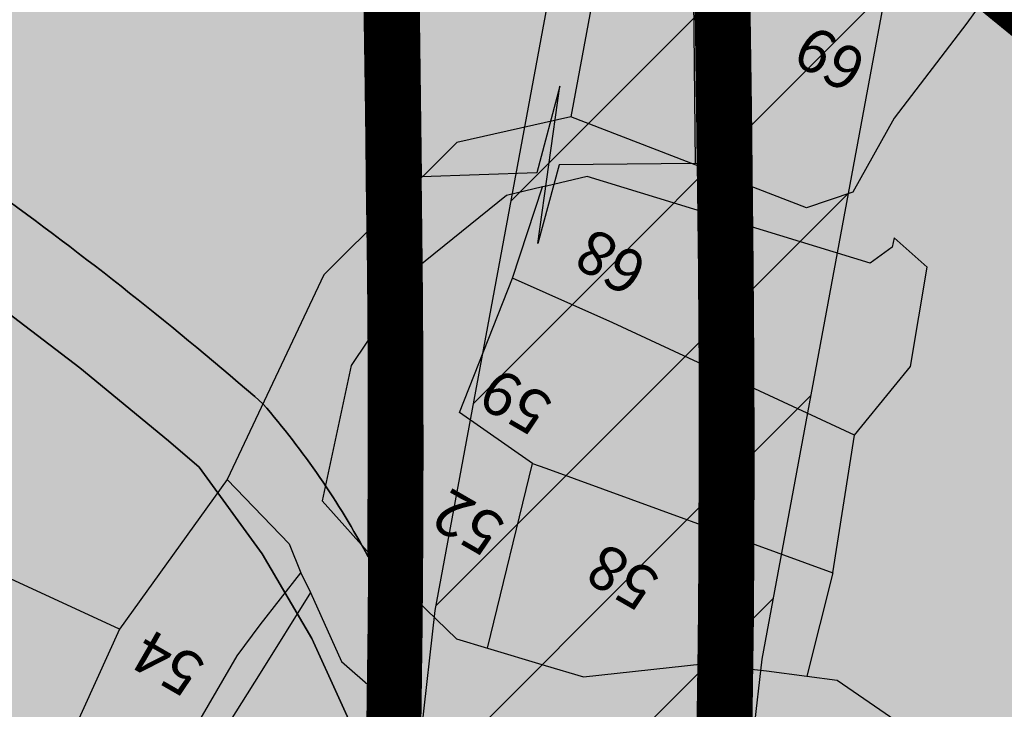
# Model space of a CAD drawing. Units: millimetres. Extents: x 95251 to 122897, y 93743 to 123137.
# Drawn here: x 97147 to 97416, y 104552 to 104739 of the extents above; entities that cross this region are included whole.
import ezdxf
from ezdxf.enums import TextEntityAlignment as Align

# ---------------------------------------------------------------- set-up
doc = ezdxf.new("R2010")
doc.units = ezdxf.units.MM
for name, color, linetype in [('CPA', 5, 'Continuous'), ('govt-pro-road', 1, 'Continuous'), ('gr', 85, 'Continuous'), ('GREEN-BUFFER', 85, 'Continuous'), ('HOUSE', 2, 'Continuous'), ('PARCEL', 1, 'Continuous'), ('PARK', 3, 'Continuous'), ('RO', 8, 'Continuous'), ('roadm', 8, 'Continuous'), ('SURV_TXT', 7, 'Continuous'), ('voiletion', 1, 'Continuous')]:
    doc.layers.add(name, color=color, linetype=linetype)
doc.styles.add('SURV_TXT', font='romans.shx', dxfattribs={"width": 0.8})

msp = doc.modelspace()

# ---------------------------------------------------------------- hatches: boundary and pattern name
at = {"layer": 'HOUSE'}
h = msp.add_hatch(color=256, dxfattribs=at)
edge = h.paths.add_edge_path()
edge.add_line((97241.28750483118, 104745.5441595105), (97240.96000637635, 104770.5422448871))
edge.add_line((97240.96000637635, 104770.5422448871), (97240.63240761854, 104795.5397467836))
edge.add_line((97240.63240761854, 104795.5397467836), (97240.30480441915, 104820.5380909621))
edge.add_line((97240.30480441915, 104820.5380909621), (97240.2278686518, 104826.4108962192))
edge.add_line((97240.2278686518, 104826.4108962192), (97180.90597709709, 104852.1467379751))
edge.add_line((97180.90597709709, 104852.1467379751), (97161.95820000002, 104879.9553))
edge.add_line((97161.95820000002, 104879.9553), (97118.7818, 104871.4303))
edge.add_line((97118.7818, 104871.4303), (97107.53650000002, 104851.2796))
edge.add_line((97107.53650000002, 104851.2796), (97092.388, 104799.4899))
edge.add_line((97092.388, 104799.4899), (97060.6324, 104744.9308))
edge.add_arc((96539.97346429582, 103860.108428398), 1026.643247002604, 48.989114072481584, 59.52602792871761, ccw=False)
edge.add_arc((97043.36728315079, 104486.8895118196), 225.557646638833, 28.095346336107184, 40.976207178453706, ccw=False)
edge.add_line((97242.34637145672, 104593.1136822056), (97242.37181372537, 104596.5176103431))
edge.add_line((97242.37181372537, 104596.5176103431), (97242.44924661449, 104621.2716771919))
edge.add_line((97242.44924661449, 104621.2716771919), (97242.40303697133, 104646.0091735766))
edge.add_line((97242.40303697133, 104646.0091735766), (97242.23292682983, 104670.7626745624))
edge.add_line((97242.23292682983, 104670.7626745624), (97242.0250637292, 104689.2619949176))
edge.add_line((97242.0250637292, 104689.2619949176), (97241.94270657247, 104695.5483279655))
edge.add_line((97241.94270657247, 104695.5483279655), (97241.7947070917, 104706.8409869872))
edge.add_line((97241.7947070917, 104706.8409869872), (97241.61510740938, 104720.5464562787))
edge.add_line((97241.61510740938, 104720.5464562787), (97241.28750483118, 104745.5441595105))
msp.add_hatch(color=256, dxfattribs=at).paths.add_polyline_path([(97486.79651580795, 104612.4100808222), (97517.10714780794, 104664.0096728224), (97558.7299158079, 104690.8933208221), (97514.33752380793, 104692.1454728222), (97506.7794678078, 104687.7855128221), (97474.20133980773, 104709.2851448221), (97444.92505980757, 104719.2588008222), (97411.32033970288, 104746.642656731), (97427.8881528268, 104795.290174231), (97345.21440037742, 104828.1267187018), (97345.29579391914, 104821.9136335063), (97345.62339238141, 104796.9156532206), (97345.95099220116, 104771.9180669746), (97346.2784936443, 104746.9197586229), (97346.60609216493, 104721.9223697387), (97346.78569254685, 104708.2168438672), (97346.9336918211, 104696.924195975), (97347.01733627061, 104690.5396050907), (97347.22887317004, 104671.7133254414), (97347.40236302874, 104646.4680264202), (97347.4495533855, 104621.205522809), (97347.37058627476, 104595.9609896707), (97347.23144200281, 104577.3448391591), (97347.16446079474, 104570.6333221138), (97346.83392645011, 104545.4579249986), (97346.64202928304, 104534.0048488816), (97346.37480534853, 104520.1332949381), (97345.79122239664, 104494.9073112054), (97345.08074000211, 104469.6553259327), (97344.24421916796, 104444.4146406719), (97343.80743600927, 104432.8690146644), (97347.28861039515, 104431.6016363171), (97363.76108512362, 104425.6045630645), (97392.71344846894, 104415.0639826915), (97409.79299648413, 104409.8624207389), (97443.48162175698, 104405.6913050844), (97457.71282514698, 104405.0917705406), (97482.18297133385, 104404.0608880826), (97467.00770000002, 104419.1426), (97494.6356, 104453.463), (97485.80570000004, 104483.6217), (97489.50980000001, 104500.9278), (97472.51381073015, 104567.2868970688)])
at = {"layer": 'PARK'}
msp.add_hatch(color=256, dxfattribs=at).paths.add_polyline_path([(97227.04258669096, 104570.856203174), (97213.46473612914, 104593.9202778467), (97196.3421778892, 104617.5460351428), (97187.94944177862, 104624.7382400715), (97163.78784053633, 104644.5746420049), (97130.63922646496, 104669.8278697452), (97100.1494479709, 104691.2128042783), (97072.1143422018, 104709.4362228064), (97043.2970879755, 104726.8246138578), (97014.128, 104643.5), (96994.48360000004, 104627.9559), (96976.73309999998, 104555.0729), (96959.50170000002, 104537.1023), (96848.4868, 104546.6628), (96830.08770000002, 104519.2284), (96816.36260000004, 104509.7166), (96832.68379999998, 104483.0473), (96917.19050000001, 104433.6272), (96934.1478, 104402.5813), (96938.03440000002, 104351.4225), (96924.44006281506, 104300.2814794305), (96916.57056052043, 104257.2217630291), (96855.4540757279, 104241.1753057268), (96822.30925701887, 104278.7163231495), (96799.81701286089, 104193.3889367059), (96768.10069976989, 104129.2571244735), (96810.31086080504, 104088.7837520225), (96812.06461293512, 104007.8044004512), (96816.88895042718, 103995.8239983171), (96816.91635638436, 103995.8117221386), (96941.62015588673, 104085.1832601799), (97006.48030000004, 104116.6628), (97032.3195000001, 104146.9279000001), (97046.23710000003, 104161.6975), (97061.8497, 104288.2543), (97065.09920000001, 104301.2285), (97068.4263, 104314.5124), (97135.94600000072, 104415.5599000011), (97149.5762, 104436.5329), (97170.28619999996, 104420.2596999999), (97189.1554, 104400.5963), (97191.54268492907, 104400), (97232.61510000001, 104389.7409), (97198.23940000002, 104267.837), (97231.49969632874, 104251.7874340902), (97232.36917896713, 104273.5134535994), (97234.3684879077, 104323.4740762775), (97236.36780447292, 104373.4341917107), (97238.4912963716, 104426.4978166371), (97240.82537760364, 104497.5980887994), (97241.70387123918, 104538.5753671075)])
at = {"layer": 'roadm'}
for points in [[(97327.79180953604, 104219.655297964), (97328.7915061206, 104244.6351185483), (97330.79080709492, 104294.5954399982), (97331.79051495588, 104319.5755337459), (97333.78979960755, 104369.5348587432), (97334.78941160598, 104394.515545374), (97335.16707088328, 104403.9522691301), (97335.7888234388, 104419.4882494724), (97336.74859388416, 104444.6722933283), (97338.29372130365, 104495.1037392849), (97339.14319291664, 104534.1399165101), (97339.66489604239, 104570.7173214838), (97339.87060547547, 104595.9938672769), (97339.90234681517, 104646.4446154154), (97339.72918602353, 104671.6420304166), (97339.28628911477, 104708.1221800697), (97338.77913758311, 104746.8214801033), (97338.45163597219, 104771.819805113), (97338.12403635267, 104796.8173722242), (97337.79643786477, 104821.815354466), (97337.71504386573, 104828.0284745657), (97337.67452518227, 104831.1214230645), (97327.3, 104835.242), (97310.65003606034, 104813.1059961424), (97298.74923629995, 104801.0223487932), (97255.31490441512, 104819.8656301328), (97247.77142301691, 104823.1382473483), (97247.80416145112, 104820.6362955036), (97248.1317636471, 104795.638027793), (97248.45936282902, 104770.6404935294), (97248.78686112793, 104745.6424198296), (97249.29406323553, 104706.9392592009), (97249.52451163765, 104689.3532643976), (97249.73263728277, 104670.8305781905), (97249.90298883252, 104646.0419487836), (97249.94926852672, 104621.2669518857), (97249.87172605033, 104596.4778517216), (97249.73507828322, 104578.1957092992), (97249.67084789023, 104571.7598239097), (97249.34458099192, 104546.9094600644), (97248.89662214863, 104522.2039903286), (97248.32293794602, 104497.4058903945), (97247.6261657126, 104472.6411920527), (97246.80528356992, 104447.8723794258), (97245.98562531678, 104426.2060961273), (97244.86139397226, 104398.1143891289), (97243.9474931467, 104375.2750683171), (97242.86209364422, 104348.1540808622), (97241.8624890575, 104323.1741650125), (97240.86279370391, 104298.1943836486), (97239.8631800693, 104273.2135411443), (97238.86349343302, 104248.2340758819), (97245.00000000001, 104235), (97244.3469429789, 104204.9999999994), (97243.23502251405, 104175), (97242.12310204914, 104145.0000000005), (97241.8719, 104126.6978), (97233.88525791709, 104116.014482564), (97233.43021738877, 104097.4499283554), (97233.01985289932, 104072.0785830013), (97232.82091321042, 104046.7042316875), (97232.83139506906, 104025.3996408), (97322.82939467361, 104028.5354225208), (97322.83632241643, 104030.12899707), (97323.01393527421, 104070.9849205333), (97323.41257446172, 104095.6313330685), (97324.6116409616, 104138.9552301384), (97325.70789239027, 104167.5785082903), (97326.79221375016, 104194.6756036168)], [(97834.72336752863, 104389.4414745727), (97748.77606299147, 104411.8959591048), (97664.56825659671, 104405.5763918607), (97662.58108490019, 104402.3586550138), (97485.40110000002, 104400.8626), (97482.18297133381, 104404.0608880826), (97457.71282514698, 104405.0917705406), (97443.48162175703, 104405.6913050844), (97409.79299648426, 104409.8624207389), (97392.71344846867, 104415.0639826916), (97363.76108512362, 104425.6045630645), (97347.28861039515, 104431.6016363171), (97343.80743600926, 104432.8690146644), (97344.24421916796, 104444.4146406703), (97345.08074000214, 104469.6553259333), (97345.7912223967, 104494.9073112047), (97346.3748053485, 104520.1332949363), (97346.64202928306, 104534.0048488831), (97346.83392645014, 104545.4579249988), (97347.16446079462, 104570.6333221104), (97347.23144200283, 104577.3448391656), (97347.37058627479, 104595.9609896725), (97347.44955338548, 104621.2055228046), (97347.40236302874, 104646.4680264199), (97347.22887317004, 104671.7133254421), (97347.01733627066, 104690.5396050907), (97346.9336918211, 104696.924195975), (97346.78569254685, 104708.2168438672), (97346.60609216493, 104721.9223697387), (97346.2784936443, 104746.9197586229), (97345.95099220116, 104771.9180669746), (97345.62339238141, 104796.9156532206), (97345.29579391914, 104821.9136335063), (97345.21440037742, 104828.1267187018), (97337.67452518226, 104831.1214230646), (97337.71504386573, 104828.0284745657), (97337.79643786477, 104821.815354466), (97338.12403635267, 104796.8173722242), (97338.45163597219, 104771.819805113), (97338.77913758311, 104746.8214801033), (97339.28628911477, 104708.1221800697), (97339.72918602347, 104671.6420304226), (97339.90234681519, 104646.4446154131), (97339.87060547549, 104595.9938672777), (97339.66489604239, 104570.7173214826), (97339.14319291666, 104534.1399165093), (97338.29372130368, 104495.1037392852), (97336.74859388417, 104444.6722933281), (97335.78882344069, 104419.4882495237), (97335.16707088334, 104403.95226913), (97414.46966987563, 104376.9025439573), (97572.08394885313, 104374.745005403), (97695.15266285869, 104377.6217603262)]]:
    msp.add_hatch(color=256, dxfattribs=at).paths.add_polyline_path(points)
h = msp.add_hatch(color=256, dxfattribs=at)
edge = h.paths.add_edge_path()
edge.add_arc((96539.9734642958, 103860.108428398), 1026.643247002587, 48.9891140724765, 59.52602792871609)
edge.add_line((97060.6324, 104744.9308), (97044.71939999999, 104730.8876))
edge.add_line((97044.71939999999, 104730.8876), (97043.29708797552, 104726.8246138578))
edge.add_line((97043.29708797552, 104726.8246138578), (97072.11434220284, 104709.4362228059))
edge.add_line((97072.11434220284, 104709.4362228059), (97100.14944797049, 104691.2128042788))
edge.add_line((97100.14944797049, 104691.2128042788), (97130.63922646483, 104669.827869745))
edge.add_line((97130.63922646483, 104669.827869745), (97163.78784053621, 104644.5746420051))
edge.add_line((97163.78784053621, 104644.5746420051), (97187.94944177853, 104624.7382400714))
edge.add_line((97187.94944177853, 104624.7382400714), (97196.34217788927, 104617.5460351428))
edge.add_line((97196.34217788927, 104617.5460351428), (97213.46473612924, 104593.9202778467))
edge.add_line((97213.46473612924, 104593.9202778467), (97227.04258669098, 104570.8562031741))
edge.add_line((97227.04258669098, 104570.8562031741), (97241.70387123918, 104538.5753671075))
edge.add_line((97241.70387123918, 104538.5753671075), (97240.82537760364, 104497.5980887991))
edge.add_line((97240.82537760364, 104497.5980887991), (97238.49129637136, 104426.4978166267))
edge.add_line((97238.49129637136, 104426.4978166267), (97236.36780447292, 104373.4341917107))
edge.add_line((97236.36780447292, 104373.4341917107), (97234.3684879077, 104323.4740762775))
edge.add_line((97234.3684879077, 104323.4740762775), (97232.36917896713, 104273.5134535994))
edge.add_line((97232.36917896713, 104273.5134535994), (97231.49969632876, 104251.7874340902))
edge.add_line((97231.49969632876, 104251.7874340902), (97238.86349343303, 104248.2340758818))
edge.add_line((97238.86349343303, 104248.2340758818), (97239.8631800693, 104273.2135411443))
edge.add_line((97239.8631800693, 104273.2135411443), (97240.86279370391, 104298.1943836486))
edge.add_line((97240.86279370391, 104298.1943836486), (97241.8624890575, 104323.1741650125))
edge.add_line((97241.8624890575, 104323.1741650125), (97242.86209364422, 104348.1540808622))
edge.add_line((97242.86209364422, 104348.1540808622), (97243.9474931467, 104375.2750683171))
edge.add_line((97243.9474931467, 104375.2750683171), (97244.86139397226, 104398.1143891289))
edge.add_line((97244.86139397226, 104398.1143891289), (97245.98562531655, 104426.2060961298))
edge.add_line((97245.98562531655, 104426.2060961298), (97246.80528357, 104447.8723794294))
edge.add_line((97246.80528357, 104447.8723794294), (97247.62616571257, 104472.6411920508))
edge.add_line((97247.62616571257, 104472.6411920508), (97248.32293794597, 104497.4058903939))
edge.add_line((97248.32293794597, 104497.4058903939), (97248.89662214869, 104522.2039903318))
edge.add_line((97248.89662214869, 104522.2039903318), (97249.34458099189, 104546.909460065))
edge.add_line((97249.34458099189, 104546.909460065), (97249.6708478902, 104571.7598239136))
edge.add_line((97249.6708478902, 104571.7598239136), (97249.73507828316, 104578.1957092892))
edge.add_line((97249.73507828316, 104578.1957092892), (97249.87172605035, 104596.4778517206))
edge.add_line((97249.87172605035, 104596.4778517206), (97249.94926852673, 104621.266951886))
edge.add_line((97249.94926852673, 104621.266951886), (97249.90298883255, 104646.0419487808))
edge.add_line((97249.90298883255, 104646.0419487808), (97249.73263728274, 104670.8305781897))
edge.add_line((97249.73263728274, 104670.8305781897), (97249.52451163722, 104689.3532644251))
edge.add_line((97249.52451163722, 104689.3532644251), (97249.29406323553, 104706.9392592009))
edge.add_line((97249.29406323553, 104706.9392592009), (97248.78686112793, 104745.6424198296))
edge.add_line((97248.78686112793, 104745.6424198296), (97248.45936282902, 104770.6404935294))
edge.add_line((97248.45936282902, 104770.6404935294), (97248.1317636471, 104795.638027793))
edge.add_line((97248.1317636471, 104795.638027793), (97247.80416145112, 104820.6362955036))
edge.add_line((97247.80416145112, 104820.6362955036), (97247.77142301691, 104823.1382473482))
edge.add_line((97247.77142301691, 104823.1382473482), (97240.22786865181, 104826.4108962192))
edge.add_line((97240.22786865181, 104826.4108962192), (97240.30480441915, 104820.5380909621))
edge.add_line((97240.30480441915, 104820.5380909621), (97240.63240761854, 104795.5397467836))
edge.add_line((97240.63240761854, 104795.5397467836), (97240.96000637635, 104770.5422448871))
edge.add_line((97240.96000637635, 104770.5422448871), (97241.28750483118, 104745.5441595105))
edge.add_line((97241.28750483118, 104745.5441595105), (97241.61510740938, 104720.5464562787))
edge.add_line((97241.61510740938, 104720.5464562787), (97241.7947070917, 104706.8409869872))
edge.add_line((97241.7947070917, 104706.8409869872), (97241.94270657247, 104695.5483279655))
edge.add_line((97241.94270657247, 104695.5483279655), (97242.02506372919, 104689.261994917))
edge.add_line((97242.02506372919, 104689.261994917), (97242.23292682982, 104670.7626745672))
edge.add_line((97242.23292682982, 104670.7626745672), (97242.4030369713, 104646.0091735742))
edge.add_line((97242.4030369713, 104646.0091735742), (97242.44924661447, 104621.2716771858))
edge.add_line((97242.44924661447, 104621.2716771858), (97242.3718137254, 104596.5176103491))
edge.add_line((97242.3718137254, 104596.5176103491), (97242.34637145672, 104593.1136822056))
edge.add_arc((97043.36728315079, 104486.8895118196), 225.5576466388473, 28.09534633611371, 40.97620717844086)
at = {"layer": 'voiletion', "lineweight": 30}
h = msp.add_hatch(dxfattribs=at)
h.set_pattern_fill('ANSI31', color=1, scale=10, style=0)
h.set_pattern_definition([(45, (0, 0), (-22.45064030267288, 22.45064030267288), [])])
edge = h.paths.add_edge_path()
edge.add_line((98271.54119861539, 116388.7406395771), (98360.78540843273, 116377.1014379688))
edge.add_line((98057.04690187011, 113284.2644817013), (98062.55366964596, 113620.2530216647))
edge.add_line((98062.55366964596, 113620.2530216647), (98086.5668462563, 114122.2646729436))
edge.add_line((98086.5668462563, 114122.2646729436), (98099.20128800232, 114507.6697219873))
edge.add_line((98099.20128800232, 114507.6697219873), (98139.69841668522, 115254.2799325029))
edge.add_line((98139.69841668522, 115254.2799325029), (98138.00472721552, 115353.4137210183))
edge.add_line((98138.00472721552, 115353.4137210183), (98162.01185532496, 115509.0154579395))
edge.add_line((98162.01185532496, 115509.0154579395), (98195.87539862565, 115808.5690129038))
edge.add_line((98195.87539862565, 115808.5690129038), (98271.54119861539, 116388.7406395771))
edge.add_line((98147.03481623094, 113282.7896023882), (98152.51841972096, 113617.3648024595))
edge.add_line((98152.51841972096, 113617.3648024595), (98176.49636850088, 114118.6399921862))
edge.add_line((98176.49636850088, 114118.6399921862), (98189.12138686983, 114503.7575875238))
edge.add_line((98189.12138686983, 114503.7575875238), (98229.7400944748, 115252.6092424962))
edge.add_line((98229.7400944748, 115252.6092424962), (98228.1227162201, 115347.2764390038))
edge.add_line((98228.1227162201, 115347.2764390038), (98251.23742735895, 115497.0939925755))
edge.add_line((98251.23742735895, 115497.0939925755), (98285.21923595748, 115797.6937106682))
edge.add_line((98285.21923595748, 115797.6937106682), (98360.78540843273, 116377.1014379688))
edge.add_line((97571.37457086156, 107595.0666223102), (97570.34429982408, 107669.8158655627))
edge.add_line((97570.34429982408, 107669.8158655627), (97568.10652747056, 107700.3250600011))
edge.add_line((97568.10652747056, 107700.3250600011), (97566.47789736479, 107771.4702961736))
edge.add_line((97566.47789736479, 107771.4702961736), (97560.48572109248, 107992.5731016261))
edge.add_line((97560.48572109248, 107992.5731016261), (97557.22195468575, 108211.0632975574))
edge.add_line((97557.22195468575, 108211.0632975574), (97556.13700757088, 108414.6618647306))
edge.add_line((97556.13700757088, 108414.6618647306), (97559.38186394646, 108711.8592732118))
edge.add_line((97559.38186394646, 108711.8592732118), (97557.19819292246, 108867.3749395622))
edge.add_line((97557.19819292246, 108867.3749395622), (97556.13456365511, 108942.8296916656))
edge.add_line((97556.13456365511, 108942.8296916656), (97550.96436582418, 109058.5456683963))
edge.add_line((97550.96436582418, 109058.5456683963), (97533.63488377603, 109185.162980824))
edge.add_line((97533.63488377603, 109185.162980824), (97526.69128816975, 109341.0820984958))
edge.add_line((97526.69128816975, 109341.0820984958), (97542.2183310836, 109569.3610987424))
edge.add_line((97542.2183310836, 109569.3610987424), (97574.71080062528, 110003.4791736735))
edge.add_line((97574.71080062528, 110003.4791736735), (97608.81437334175, 110396.5665612934))
edge.add_line((97608.81437334175, 110396.5665612934), (97661.04511494197, 110625.0309475455))
edge.add_line((97661.04511494197, 110625.0309475455), (97752.0333558516, 111023.4442473837))
edge.add_line((97752.0333558516, 111023.4442473837), (97848.63154457431, 111366.3666933426))
edge.add_line((97848.63154457431, 111366.3666933426), (97888.1944039625, 111509.1657361753))
edge.add_line((97888.1944039625, 111509.1657361753), (97941.12483546091, 111706.0836047499))
edge.add_line((97941.12483546091, 111706.0836047499), (97960.47889096432, 111780.212409872))
edge.add_line((97960.47889096432, 111780.212409872), (97968.04697376178, 111822.7468813413))
edge.add_line((97968.04697376178, 111822.7468813413), (97972.02039970967, 111880.3146448344))
edge.add_line((97972.02039970967, 111880.3146448344), (97972.02039970967, 111960.1255652229))
edge.add_line((97972.02039970967, 111960.1255652229), (97986.98110738507, 112132.9932438973))
edge.add_line((97986.98110738507, 112132.9932438973), (97998.17722707237, 112313.1005905806))
edge.add_line((97998.17722707237, 112313.1005905806), (98026.9495694478, 112893.4036817765))
edge.add_line((98026.9495694478, 112893.4036817765), (98058.78816757853, 113306.9615510014))
edge.add_line((97661.36602334358, 107596.3069771697), (97660.29888169793, 107673.7312932509))
edge.add_line((97660.29888169793, 107673.7312932509), (97658.03111338007, 107704.6494447073))
edge.add_line((97658.03111338007, 107704.6494447073), (97656.44999278188, 107773.7192709231))
edge.add_line((97656.44999278188, 107773.7192709231), (97650.46750974565, 107994.4644097131))
edge.add_line((97650.46750974565, 107994.4644097131), (97647.21837291712, 108211.9752403928))
edge.add_line((97647.21837291712, 108211.9752403928), (97646.13962567624, 108414.4103541199))
edge.add_line((97646.13962567624, 108414.4103541199), (97649.38876250474, 108711.9998106206))
edge.add_line((97649.38876250474, 108711.9998106206), (97647.18928728957, 108868.6410124994))
edge.add_line((97647.18928728957, 108868.6410124994), (97646.10624168007, 108945.4731761964))
edge.add_line((97646.10624168007, 108945.4731761964), (97640.69101363255, 109066.67325852))
edge.add_line((97640.69101363255, 109066.67325852), (97623.36242715942, 109193.284027457))
edge.add_line((97623.36242715942, 109193.284027457), (97616.8274740903, 109340.0270370361))
edge.add_line((97616.8274740903, 109340.0270370361), (97631.99011262337, 109562.9485543293))
edge.add_line((97631.99011262337, 109562.9485543293), (97664.42001423743, 109996.2306857732))
edge.add_line((97664.42001423743, 109996.2306857732), (97697.93912245601, 110382.581370921))
edge.add_line((97697.93912245601, 110382.581370921), (97748.78380828968, 110604.9829602394))
edge.add_line((97748.78380828968, 110604.9829602394), (97839.27277760403, 111001.2100825913))
edge.add_line((97839.27277760403, 111001.2100825913), (97935.31266013489, 111342.1505480656))
edge.add_line((97935.31266013489, 111342.1505480656), (97975.01955651824, 111485.4694811529))
edge.add_line((97975.01955651824, 111485.4694811529), (98028.12389472756, 111683.0343374409))
edge.add_line((98028.12389472756, 111683.0343374409), (98048.46176906102, 111760.9313096179))
edge.add_line((98048.46176906102, 111760.9313096179), (98057.50095167942, 111811.7337209389))
edge.add_line((98057.50095167942, 111811.7337209389), (98062.02039970967, 111877.2123579482))
edge.add_line((98062.02039970967, 111877.2123579482), (98062.02039970967, 111956.2383380802))
edge.add_line((98062.02039970967, 111956.2383380802), (98076.7400197185, 112126.3203019221))
edge.add_line((98076.7400197185, 112126.3203019221), (98088.03885471253, 112308.0799872616))
edge.add_line((98088.03885471253, 112308.0799872616), (98116.77832032132, 112887.7199941294))
edge.add_line((98116.77832032132, 112887.7199941294), (98148.52263214288, 113300.0531597741))
edge.add_line((102646.5973110532, 96415.82934734429), (102098.72739194, 96693.50323643115))
edge.add_line((102098.72739194, 96693.50323643115), (101820.8223875004, 96820.43989293763))
edge.add_line((101820.8223875004, 96820.43989293763), (101241.1919660439, 97106.04730738245))
edge.add_line((101241.1919660439, 97106.04730738245), (100909.3375641272, 97266.35985404346))
edge.add_line((100909.3375641272, 97266.35985404346), (100765.4889335084, 97338.13298625917))
edge.add_line((100765.4889335084, 97338.13298625917), (100637.2870810066, 97429.1164320856))
edge.add_line((100637.2870810066, 97429.1164320856), (100479.131617044, 97552.42299698811))
edge.add_line((100479.131617044, 97552.42299698811), (100344.9391282173, 97687.70107122016))
edge.add_line((100344.9391282173, 97687.70107122016), (100269.7416052152, 97786.08708014493))
edge.add_line((100269.7416052152, 97786.08708014493), (100202.4215590765, 97885.84416164683))
edge.add_line((100202.4215590765, 97885.84416164683), (100160.2246177603, 97953.01712562103))
edge.add_line((100160.2246177603, 97953.01712562103), (100116.5974659302, 98068.06872892694))
edge.add_line((100116.5974659302, 98068.06872892694), (100086.3580129572, 98141.52032632325))
edge.add_line((100086.3580129572, 98141.52032632325), (100039.8700102626, 98245.13821629243))
edge.add_line((100039.8700102626, 98245.13821629243), (99991.95151049629, 98339.4661789097))
edge.add_line((99991.95151049629, 98339.4661789097), (99900.93255233293, 98467.27830560079))
edge.add_line((99900.93255233293, 98467.27830560079), (99819.39966384394, 98570.89619556998))
edge.add_line((99819.39966384394, 98570.89619556998), (99772.19641261347, 98617.34558155035))
edge.add_line((99772.19641261347, 98617.34558155035), (99731.42996836896, 98645.21523821648))
edge.add_line((99731.42996836896, 98645.21523821648), (99647.7514775513, 98705.95671884666))
edge.add_line((99647.7514775513, 98705.95671884666), (99509.55448525329, 98808.70879363043))
edge.add_line((99509.55448525329, 98808.70879363043), (99432.08068951694, 98868.32847620755))
edge.add_line((99432.08068951694, 98868.32847620755), (99237.92495569799, 99024.52529734524))
edge.add_line((99237.92495569799, 99024.52529734524), (99159.488755231, 99089.43385053979))
edge.add_line((99159.488755231, 99089.43385053979), (99008.2121138259, 99215.28726629511))
edge.add_line((99008.2121138259, 99215.28726629511), (98908.87681536458, 99311.66158717829))
edge.add_line((98908.87681536458, 99311.66158717829), (98817.4480793942, 99407.34156315353))
edge.add_line((98817.4480793942, 99407.34156315353), (98716.63958673298, 99511.64288913549))
edge.add_line((98716.63958673298, 99511.64288913549), (98587.19579226218, 99623.67015799321))
edge.add_line((98587.19579226218, 99623.67015799321), (98475.833945002, 99721.66112698437))
edge.add_line((98475.833945002, 99721.66112698437), (98366.11937587018, 99815.89868370032))
edge.add_line((98366.11937587018, 99815.89868370032), (98311.57221859915, 99872.91132841681))
edge.add_line((98311.57221859915, 99872.91132841681), (98262.9705647825, 99923.39575171313))
edge.add_line((98262.9705647825, 99923.39575171313), (98185.8284598235, 100006.2789667089))
edge.add_line((98185.8284598235, 100006.2789667089), (98099.21174750643, 100095.2276528074))
edge.add_line((98099.21174750643, 100095.2276528074), (97967.59885295859, 100239.9039910055))
edge.add_line((97967.59885295859, 100239.9039910055), (97890.12505722223, 100329.3334835237))
edge.add_line((97890.12505722223, 100329.3334835237), (97791.81635246275, 100443.6378275107))
edge.add_line((97791.81635246275, 100443.6378275107), (97725.41013948945, 100529.2208686708))
edge.add_line((97725.41013948945, 100529.2208686708), (97614.37439512744, 100650.5290995241))
edge.add_line((97614.37439512744, 100650.5290995241), (97540.81096859, 100750.5478691204))
edge.add_line((97540.81096859, 100750.5478691204), (97485.74714741262, 100842.0943142492))
edge.add_line((97485.74714741262, 100842.0943142492), (97449.89674734167, 100924.4353446162))
edge.add_line((97449.89674734167, 100924.4353446162), (97410.65780002042, 101028.4826312693))
edge.add_line((97410.65780002042, 101028.4826312693), (97380.85993278213, 101108.9628799778))
edge.add_line((97380.85993278213, 101108.9628799778), (97339.37408491212, 101250.3033532674))
edge.add_line((97339.37408491212, 101250.3033532674), (97304.45485475994, 101336.8312050607))
edge.add_line((97304.45485475994, 101336.8312050607), (97141.57978206905, 101785.018774381))
edge.add_line((97141.57978206905, 101785.018774381), (97127.40089683072, 101854.0329592361))
edge.add_line((97127.40089683072, 101854.0329592361), (97113.30769240658, 101940.688394947))
edge.add_line((97113.30769240658, 101940.688394947), (97107.88716303778, 102077.1707108939))
edge.add_line((97107.88716303778, 102077.1707108939), (97113.30769240658, 102175.7412306145))
edge.add_line((97113.30769240658, 102175.7412306145), (97123.06455930305, 102250.481519621))
edge.add_line((97123.06455930305, 102250.481519621), (97133.95103746891, 102326.1016047532))
edge.add_line((97133.95103746891, 102326.1016047532), (97149.12829045524, 102488.580507527))
edge.add_line((97149.12829045524, 102488.580507527), (97152.38057942071, 102686.8047877194))
edge.add_line((97152.38057942071, 102686.8047877194), (97161.04007281232, 102982.27873359))
edge.add_line((97161.04007281232, 102982.27873359), (97180.55366332631, 103176.1702388621))
edge.add_line((97180.55366332631, 103176.1702388621), (97221.76699462679, 103414.2289767067))
edge.add_line((97221.76699462679, 103414.2289767067), (97230.43981296106, 103617.8692098758))
edge.add_line((97230.43981296106, 103617.8692098758), (97258.61733851422, 103836.3780790737))
edge.add_line((97258.61733851422, 103836.3780790737), (97284.63565023814, 104055.1830558112))
edge.add_line((97284.63565023814, 104055.1830558112), (97325.83551331697, 104354.027411425))
edge.add_line((97325.83551331697, 104354.027411425), (97349.68558463757, 104565.2500163783))
edge.add_line((97349.68558463757, 104565.2500163783), (97436.52094063768, 105033.104630926))
edge.add_line((97436.52094063768, 105033.104630926), (97461.57183286757, 105228.9913355074))
edge.add_line((97461.57183286757, 105228.9913355074), (97480.00137481937, 105469.4601241515))
edge.add_line((97480.00137481937, 105469.4601241515), (97495.17877108464, 105607.0256181547))
edge.add_line((97495.17877108464, 105607.0256181547), (97528.8322749616, 105870.108546481))
edge.add_line((97528.8322749616, 105870.108546481), (97558.102875651, 106076.998376514))
edge.add_line((97558.102875651, 106076.998376514), (97582.10052429372, 106449.5783369673))
edge.add_line((97582.10052429372, 106449.5783369673), (97597.27792055899, 106606.6413494592))
edge.add_line((97597.27792055899, 106606.6413494592), (97654.81373352109, 107081.9051727539))
edge.add_line((97654.81373352109, 107081.9051727539), (97662.45021518471, 107220.4390506351))
edge.add_line((97662.45021518471, 107220.4390506351), (97668.95464983676, 107320.0927484121))
edge.add_line((97668.95464983676, 107320.0927484121), (97665.70236087125, 107428.4120587245))
edge.add_line((97665.70236087125, 107428.4120587245), (97665.70236087125, 107495.5700386415))
edge.add_line((97665.70236087125, 107495.5700386415), (97661.36602334358, 107596.3069771697))
edge.add_line((102605.9103986864, 96335.55123599344), (102059.6715013181, 96612.39848332597))
edge.add_line((102059.6715013181, 96612.39848332597), (101782.2279077464, 96739.12438453149))
edge.add_line((101782.2279077464, 96739.12438453149), (101201.7272213303, 97025.16061381382))
edge.add_line((101201.7272213303, 97025.16061381382), (100869.6708936633, 97185.57070696235))
edge.add_line((100869.6708936633, 97185.57070696235), (100719.0782612019, 97260.70875223861))
edge.add_line((100719.0782612019, 97260.70875223861), (100583.5471675008, 97356.8936799983))
edge.add_line((100583.5471675008, 97356.8936799983), (100419.2732255255, 97484.97054171684))
edge.add_line((100419.2732255255, 97484.97054171684), (100276.9570473027, 97628.43802406543))
edge.add_line((100276.9570473027, 97628.43802406543), (100196.6242109624, 97733.54291100308))
edge.add_line((100196.6242109624, 97733.54291100308), (100126.9950639807, 97836.72169486863))
edge.add_line((100126.9950639807, 97836.72169486863), (100079.248261221, 97912.72943764839))
edge.add_line((100079.248261221, 97912.72943764839), (100032.8928884902, 98034.97578495274))
edge.add_line((100032.8928884902, 98034.97578495274), (100003.6691276877, 98105.96026720483))
edge.add_line((100003.6691276877, 98105.96026720483), (99958.64540703136, 98206.31439434635))
edge.add_line((99958.64540703136, 98206.31439434635), (99914.74962081648, 98292.7236121083))
edge.add_line((99914.74962081648, 98292.7236121083), (99828.87135909159, 98413.31698616002))
edge.add_line((99828.87135909159, 98413.31698616002), (99752.20279286189, 98510.75294368477))
edge.add_line((99752.20279286189, 98510.75294368477), (99714.78541797868, 98547.57273984324))
edge.add_line((99714.78541797868, 98547.57273984324), (99679.58844080758, 98571.63487446457))
edge.add_line((99679.58844080758, 98571.63487446457), (99594.46494521221, 98633.42527135575))
edge.add_line((99594.46494521221, 98633.42527135575), (99455.25673271695, 98736.92920746157))
edge.add_line((99455.25673271695, 98736.92920746157), (99376.42293595395, 98797.59547396738))
edge.add_line((99376.42293595395, 98797.59547396738), (99181.0255621577, 98954.79118508704))
edge.add_line((99181.0255621577, 98954.79118508704), (99102.01931640587, 99020.17146963107))
edge.add_line((99102.01931640587, 99020.17146963107), (98948.00972500147, 99148.29854171102))
edge.add_line((98948.00972500147, 99148.29854171102), (98844.98476087739, 99248.25254703712))
edge.add_line((98844.98476087739, 99248.25254703712), (98752.55620137723, 99344.97883619054))
edge.add_line((98752.55620137723, 99344.97883619054), (98654.71173140146, 99446.21344142137))
edge.add_line((98654.71173140146, 99446.21344142137), (98528.01956580809, 99555.85931015629))
edge.add_line((98528.01956580809, 99555.85931015629), (98416.78401287991, 99653.73914859173))
edge.add_line((98416.78401287991, 99653.73914859173), (98304.13523698876, 99750.49699480148))
edge.add_line((98304.13523698876, 99750.49699480148), (98246.63840233668, 99810.59263993388))
edge.add_line((98246.63840233668, 99810.59263993388), (98197.60715739311, 99861.52329619952))
edge.add_line((98197.60715739311, 99861.52329619952), (98120.64035031189, 99944.2181672073))
edge.add_line((98120.64035031189, 99944.2181672073), (98033.66611847922, 100033.5339982864))
edge.add_line((98033.66611847922, 100033.5339982864), (97900.28984484824, 100180.1487425159))
edge.add_line((97900.28984484824, 100180.1487425159), (97821.99554615845, 100270.5253573745))
edge.add_line((97821.99554615845, 100270.5253573745), (97722.10204544675, 100386.6723567206))
edge.add_line((97722.10204544675, 100386.6723567206), (97656.54942610033, 100471.1553029463))
edge.add_line((97656.54942610033, 100471.1553029463), (97544.73001305222, 100593.3197036972))
edge.add_line((97544.73001305222, 100593.3197036972), (97465.83752175161, 100700.5840099114))
edge.add_line((97465.83752175161, 100700.5840099114), (97405.58349138749, 100800.7594457343))
edge.add_line((97405.58349138749, 100800.7594457343), (97366.48031096379, 100890.5714467257))
edge.add_line((97366.48031096379, 100890.5714467257), (97326.35138526863, 100996.9786293828))
edge.add_line((97326.35138526863, 100996.9786293828), (97295.37913025475, 101080.6307500748))
edge.add_line((97295.37913025475, 101080.6307500748), (97254.26110680116, 101220.7180616291))
edge.add_line((97254.26110680116, 101220.7180616291), (97220.40529291595, 101304.610828836))
edge.add_line((97220.40529291595, 101304.610828836), (97054.7451003023, 101760.4622850103))
edge.add_line((97054.7451003023, 101760.4622850103), (97038.86719484259, 101837.7462663735))
edge.add_line((97038.86719484259, 101837.7462663735), (97023.5958838029, 101931.6455721804))
edge.add_line((97023.5958838029, 101931.6455721804), (97017.78894069477, 102077.8573146221))
edge.add_line((97017.78894069477, 102077.8573146221), (97023.62855670907, 102184.0487852948))
edge.add_line((97023.62855670907, 102184.0487852948), (97033.89849034064, 102262.7193068718))
edge.add_line((97033.89849034064, 102262.7193068718), (97044.54977259984, 102336.7056648965))
edge.add_line((97044.54977259984, 102336.7056648965), (97059.197076682, 102493.5112408467))
edge.add_line((97059.197076682, 102493.5112408467), (97062.40220876953, 102688.8613489452))
edge.add_line((97062.40220876953, 102688.8613489452), (97071.17234123539, 102988.110453749))
edge.add_line((97071.17234123539, 102988.110453749), (97091.32663188149, 103188.3681022972))
edge.add_line((97091.32663188149, 103188.3681022972), (97132.09558460629, 103423.8599958826))
edge.add_line((97132.09558460629, 103423.8599958826), (97140.68548667281, 103625.5533315784))
edge.add_line((97140.68548667281, 103625.5533315784), (97169.29951651253, 103847.4471700449))
edge.add_line((97169.29951651253, 103847.4471700449), (97195.36434766176, 104066.6433590132))
edge.add_line((97195.36434766176, 104066.6433590132), (97236.52784169212, 104365.2239107198))
edge.add_line((97236.52784169212, 104365.2239107198), (97260.61291350724, 104578.5277428506))
edge.add_line((97260.61291350724, 104578.5277428506), (97347.56956824123, 105047.0358950239))
edge.add_line((97347.56956824123, 105047.0358950239), (97372.0093835778, 105238.1442532781))
edge.add_line((97372.0093835778, 105238.1442532781), (97390.37937428748, 105477.8360169105))
edge.add_line((97390.37937428748, 105477.8360169105), (97405.80717317901, 105617.6711202972))
edge.add_line((97405.80717317901, 105617.6711202972), (97439.63575803967, 105882.1227268466))
edge.add_line((97439.63575803967, 105882.1227268466), (97468.50956707075, 106086.2079626173))
edge.add_line((97468.50956707075, 106086.2079626173), (97492.3792339701, 106456.8009186938))
edge.add_line((97492.3792339701, 106456.8009186938), (97507.79969854577, 106616.3793192276))
edge.add_line((97507.79969854577, 106616.3793192276), (97565.1122171268, 107089.7986610455))
edge.add_line((97565.1122171268, 107089.7986610455), (97572.61168259109, 107225.8469197288))
edge.add_line((97572.61168259109, 107225.8469197288), (97578.8665318051, 107321.6767476168))
edge.add_line((97578.8665318051, 107321.6767476168), (97575.70236087125, 107427.0612374024))
edge.add_line((97575.70236087125, 107427.0612374024), (97575.70236087125, 107493.633858326))
edge.add_line((97575.70236087125, 107493.633858326), (97571.44929134408, 107592.4364078926))
edge.add_line((102646.5973110532, 96415.82934734429), (102605.9103986864, 96335.55123599344))

# ---------------------------------------------------------------- linework, layer by layer
at = {"layer": 'CPA', "const_width": 10}
msp.add_lwpolyline([(98035.82470394621, 104261.3275954703), (97861.97627904564, 104382.321413235), (97679.62775793347, 104429.9615581915), (97662.58108490019, 104402.3586550137), (97485.4011, 104400.8626), (97467.00770000002, 104419.1426), (97494.6356, 104453.463), (97485.80570000003, 104483.6217), (97489.50980000001, 104500.9278), (97472.51381073015, 104567.2868970688), (97486.79651580795, 104612.4100808222), (97517.10714780791, 104664.0096728224), (97558.7299158079, 104690.8933208221), (97537.79418780775, 104692.2460568221), (97514.33752380796, 104692.1454728222), (97506.77946780779, 104687.7855128221), (97486.10193180776, 104701.4316728221), (97474.2013398077, 104709.2851448222), (97460.78565180785, 104713.8557768221), (97444.9250598076, 104719.2588008222), (97411.32033970287, 104746.642656731)], dxfattribs=at)
at = {"layer": 'govt-pro-road', "color": 1}
for points in [[(97149.12829045524, 102488.580507527), (97152.38057942071, 102686.8047877194), (97161.04007281232, 102982.27873359), (97180.55366332631, 103176.1702388621), (97221.76699462679, 103414.2289767067), (97230.43981296106, 103617.8692098758), (97258.61733851422, 103836.3780790737), (97284.63565023814, 104055.1830558112), (97325.83551331697, 104354.027411425), (97349.68558463757, 104565.2500163783), (97436.52094063768, 105033.104630926), (97461.57183286757, 105228.9913355074), (97480.00137481937, 105469.4601241515), (97495.17877108464, 105607.0256181547), (97528.8322749616, 105870.108546481), (97558.102875651, 106076.998376514), (97582.10052429372, 106449.5783369673), (97597.27792055899, 106606.6413494592), (97654.81373352109, 107081.9051727539), (97662.45021518471, 107220.4390506351), (97668.95464983676, 107320.0927484121), (97665.70236087125, 107428.4120587245), (97665.70236087125, 107495.5700386415), (97661.36602334358, 107596.3069771697)], [(97059.197076682, 102493.5112408467), (97062.40220876953, 102688.8613489452), (97071.17234123539, 102988.110453749), (97091.32663188149, 103188.3681022972), (97132.09558460629, 103423.8599958826), (97140.68548667281, 103625.5533315784), (97169.29951651253, 103847.4471700449), (97195.36434766176, 104066.6433590132), (97236.52784169212, 104365.2239107198), (97260.61291350724, 104578.5277428506), (97347.56956824123, 105047.0358950239), (97372.0093835778, 105238.1442532781), (97390.37937428748, 105477.8360169105), (97405.80717317901, 105617.6711202972), (97439.63575803967, 105882.1227268466), (97468.50956707075, 106086.2079626173), (97492.3792339701, 106456.8009186938), (97507.79969854577, 106616.3793192276), (97565.1122171268, 107089.7986610455), (97572.61168259109, 107225.8469197288), (97578.8665318051, 107321.6767476168), (97575.70236087125, 107427.0612374024), (97575.70236087125, 107493.633858326), (97571.44929134408, 107592.4364078926)]]:
    msp.add_lwpolyline(points, dxfattribs=at)
at = {"layer": 'gr'}
msp.add_lwpolyline([(97248.45936282902, 104770.6404935294, 15, 15, 0), (97248.78686112793, 104745.6424198296, 15, 15, 0), (97249.29406323553, 104706.9392592009, 15, 15, 0), (97249.52451163731, 104689.3532644234, 15, 15, 0), (97249.7326372827, 104670.8305781943, 15, 15, 0), (97249.90298883256, 104646.0419487799, 15, 15, 0), (97249.94926852672, 104621.2669518835, 15, 15, 0), (97249.87172605033, 104596.4778517178, 15, 15, 0), (97249.7350782831, 104578.1957092873, 15, 15, 0), (97249.67084789021, 104571.7598239147, 15, 15, 0), (97249.34458099188, 104546.9094600627, 15, 15, 0), (97248.8966221487, 104522.2039903321, 15, 15, 0), (97248.32293794592, 104497.4058903948, 15, 15, 0), (97247.62616571246, 104472.6411920504, 15, 15, 0), (97246.80528356998, 104447.8723794277, 15, 15, 0), (97245.98562531613, 104426.2060961273, 15, 15, 0), (97244.86139397226, 104398.1143891289, 15, 15, 0), (97243.9474931467, 104375.2750683171, 15, 15, 0), (97242.86209364422, 104348.1540808622, 15, 15, 0)], format="xyseb", dxfattribs=at)
at = {"layer": 'gr', "const_width": 15}
msp.add_lwpolyline([(97338.45163597219, 104771.819805113), (97338.77913758311, 104746.8214801033), (97339.28628911477, 104708.1221800697), (97339.72918602341, 104671.6420304238), (97339.90234681519, 104646.4446154128), (97339.87060547549, 104595.9938672761), (97339.66489604238, 104570.7173214842), (97339.14319291664, 104534.1399165065), (97338.29372130368, 104495.103739285), (97336.7485938842, 104444.6722933291), (97335.78882344064, 104419.488249525), (97334.78941160598, 104394.515545374), (97333.78979960755, 104369.5348587432), (97331.79051495588, 104319.5755337459), (97330.79080709492, 104294.5954399982), (97328.7915061206, 104244.6351185483), (97327.79180953604, 104219.655297964), (97326.79221375016, 104194.6756036168), (97325.70789239023, 104167.5785082845), (97324.61164096155, 104138.9552301367), (97323.41257446172, 104095.6313330692), (97323.01393527423, 104070.9849205338), (97322.62525663363, 103981.5779654871)], dxfattribs=at)
at = {"layer": 'GREEN-BUFFER'}
for points in [[(97248.45936282918, 104770.6404935174, 15, 15, 0), (97248.78686109072, 104745.6424227966, 15, 15, 0), (97249.1144635387, 104720.6447295993, 15, 15, 0), (97249.29406319757, 104706.9392639144, 15, 15, 0), (97249.43087362123, 104696.5006653334, 0, 0, 0)], [(97338.45163605855, 104771.8197968215, 15, 15, 0), (97338.77913719174, 104746.8215099723, 15, 15, 0), (97339.10673614126, 104721.8240883558, 15, 15, 0), (97339.38815216528, 104700.3498203605, 0, 0, 0)]]:
    msp.add_lwpolyline(points, format="xyseb", dxfattribs=at)
for points in [[(97331.50474355918, 104700.2464943755), (97346.88750823887, 104700.4480979348)], [(97256.93018001126, 104696.5988744668), (97241.93151768587, 104696.4023772124)]]:
    msp.add_lwpolyline(points, dxfattribs=at)
at = {"layer": 'HOUSE'}
msp.add_lwpolyline([(97241.28750483118, 104745.5441595105), (97240.96000637635, 104770.5422448871), (97240.63240761854, 104795.5397467836), (97240.30480441915, 104820.5380909621), (97240.2278686518, 104826.4108962192), (97180.90597709709, 104852.1467379751), (97161.95820000002, 104879.9553), (97118.7818, 104871.4303), (97107.53650000002, 104851.2796), (97092.388, 104799.4899), (97060.6324, 104744.9308, -0.04600838185224617), (97213.65923555101, 104634.7979392501, -0.05626261163332698), (97242.34637145672, 104593.1136822056), (97242.37181372537, 104596.5176103431), (97242.44924661449, 104621.2716771919), (97242.40303697133, 104646.0091735766), (97242.23292682983, 104670.7626745624), (97242.0250637292, 104689.2619949176), (97241.94270657247, 104695.5483279655), (97241.7947070917, 104706.8409869872), (97241.61510740938, 104720.5464562787)], format="xyb", close=True, dxfattribs=at)
msp.add_lwpolyline([(97346.2784936443, 104746.9197586229), (97346.60609216493, 104721.9223697387), (97346.78569254685, 104708.2168438672), (97346.9336918211, 104696.924195975), (97347.01733627061, 104690.5396050907), (97347.22887317004, 104671.7133254414), (97347.40236302874, 104646.4680264202), (97347.4495533855, 104621.205522809), (97347.37058627476, 104595.9609896707), (97347.23144200281, 104577.3448391591), (97347.16446079474, 104570.6333221138), (97346.83392645011, 104545.4579249986), (97346.64202928304, 104534.0048488816), (97346.37480534853, 104520.1332949381), (97345.79122239664, 104494.9073112054), (97345.08074000211, 104469.6553259327), (97344.24421916796, 104444.4146406719), (97343.80743600927, 104432.8690146644), (97347.28861039515, 104431.6016363171), (97363.76108512362, 104425.6045630645), (97392.71344846894, 104415.0639826915), (97409.79299648413, 104409.8624207389), (97443.48162175698, 104405.6913050844)], dxfattribs=at)
at = {"layer": 'PARCEL', "color": 4, "linetype": 'Continuous'}
for p, q in [((97281.732, 104669.0016), (97289.89630000001, 104693.8256)), ((97281.732, 104669.0016), (97289.89630000001, 104693.8256)), ((97290.9603, 104694.0802), (97289.89630000001, 104693.8256)), ((97290.9603, 104694.0802), (97289.89630000001, 104693.8256)), ((97289.89630000001, 104693.8256), (97289.8964, 104693.8258)), ((97289.89630000001, 104693.8256), (97289.8964, 104693.8258)), ((97290.96033113805, 104694.080196939), (97289.89630940885, 104693.825567687)), ((97290.96033113805, 104694.080196939), (97289.89630940885, 104693.825567687)), ((97394.70700000001, 104671.9516), (97385.7427, 104679.954)), ((97394.70700000001, 104671.9516), (97385.7427, 104679.954)), ((97290.8874, 104664.9287), (97281.732, 104669.0016)), ((97290.8874, 104664.9287), (97281.732, 104669.0016)), ((97374.8907, 104626.2689), (97385.6792, 104639.5091)), ((97374.8907, 104626.2689), (97385.6792, 104639.5091)), ((97385.6792, 104639.5091), (97385.679, 104639.5092)), ((97385.6792, 104639.5091), (97385.679, 104639.5092)), ((97369.0092, 104588.7379), (97374.8907, 104626.2689)), ((97369.0092, 104588.7379), (97374.8907, 104626.2689)), ((97274.90090000001, 104568.28), (97287.1832, 104618.5281)), ((97274.90090000001, 104568.28), (97287.1832, 104618.5281)), ((97287.1832, 104618.5281), (97290.76800000001, 104617.2229)), ((97287.1832, 104618.5281), (97290.76800000001, 104617.2229)), ((97290.76800000001, 104617.2229), (97369.0092, 104588.7379)), ((97290.76800000001, 104617.2229), (97369.0092, 104588.7379)), ((97203.9, 104614.2), (97174.57016197026, 104573.3925657402)), ((97203.9, 104614.2), (97174.57016197026, 104573.3925657402)), ((97174.57016197026, 104573.3925657402), (97128.823, 104594.4755)), ((97174.57016197026, 104573.3925657402), (97128.823, 104594.4755)), ((97212.9427, 104574.6434), (97224.00628260383, 104588.7946329605)), ((97212.9427, 104574.6434), (97224.00628260383, 104588.7946329605)), ((97224.00628260383, 104588.7946329605), (97226.68088260383, 104583.4098329605)), ((97224.00628260383, 104588.7946329605), (97226.68088260383, 104583.4098329605)), ((97369.0092, 104588.7379), (97361.9329, 104560.6217)), ((97369.0092, 104588.7379), (97361.9329, 104560.6217)), ((97226.66687280696, 104583.4380390302), (97212.9097, 104561.45)), ((97226.66687280696, 104583.4380390302), (97212.9097, 104561.45)), ((97274.90090000001, 104568.28), (97290.6337, 104563.5549)), ((97274.90090000001, 104568.28), (97290.6337, 104563.5549)), ((97361.9329, 104560.6217), (97361.93280000001, 104560.6215)), ((97361.9329, 104560.6217), (97361.93280000001, 104560.6215))]:
    msp.add_line(p, q, dxfattribs=at)
for points in [[(97310.9, 104781.7), (97306.6173780638, 104761.3662702593), (97297.6, 104712.9)], [(97310.9, 104781.7), (97306.6173780638, 104761.3662702593), (97297.6, 104712.9)], [(97411.32033970287, 104746.642656731), (97405.50476112505, 104738.4379508274), (97385.7111, 104712.5378), (97374.46680000001, 104692.3874), (97361.85100000001, 104688.1646), (97297.6, 104712.9)], [(97411.32033970287, 104746.642656731), (97405.50476112505, 104738.4379508274), (97385.7111, 104712.5378), (97374.46680000001, 104692.3874), (97361.85100000001, 104688.1646), (97297.6, 104712.9)], [(97297.6, 104712.9), (97266.52992890473, 104705.9065813264), (97230.30679808649, 104669.9344496841), (97203.9, 104614.2)], [(97297.6, 104712.9), (97266.52992890473, 104705.9065813264), (97230.30679808649, 104669.9344496841), (97203.9, 104614.2)], [(97385.74266276743, 104679.9539940245), (97385.14054062014, 104677.4815417768), (97379.17101738641, 104673.0423530046), (97302.01378017518, 104696.7253792505), (97290.96033113805, 104694.080196939)], [(97385.74266276743, 104679.9539940245), (97385.14054062014, 104677.4815417768), (97379.17101738641, 104673.0423530046), (97302.01378017518, 104696.7253792505), (97290.96033113805, 104694.080196939)], [(97289.89630000001, 104693.8256), (97280.0956, 104691.4802), (97255.5573, 104671.7615), (97237.6836, 104645.209), (97229.80660000001, 104608.4035), (97244.4715, 104592.0446), (97266.4602, 104570.8151), (97274.90090000001, 104568.28)], [(97289.89630000001, 104693.8256), (97280.0956, 104691.4802), (97255.5573, 104671.7615), (97237.6836, 104645.209), (97229.80660000001, 104608.4035), (97244.4715, 104592.0446), (97266.4602, 104570.8151), (97274.90090000001, 104568.28)], [(97385.6792, 104639.5091), (97390.12640000001, 104644.9669), (97394.70700000001, 104671.9516)], [(97385.6792, 104639.5091), (97390.12640000001, 104644.9669), (97394.70700000001, 104671.9516)], [(97287.1832, 104618.5281), (97267.2078, 104632.413), (97281.732, 104669.0016)], [(97287.1832, 104618.5281), (97267.2078, 104632.413), (97281.732, 104669.0016)], [(97374.8907, 104626.2689), (97309.0127, 104656.8654), (97290.8874, 104664.9287)], [(97374.8907, 104626.2689), (97309.0127, 104656.8654), (97290.8874, 104664.9287)], [(97203.9, 104614.2), (97220.80747305299, 104596.640968039), (97224.00628260383, 104588.7946329605)], [(97203.9, 104614.2), (97220.80747305299, 104596.640968039), (97224.00628260383, 104588.7946329605)], [(97226.68088260383, 104583.4098329605), (97235.0626, 104564.6595), (97252.38220000001, 104549.5382), (97270.6, 104543.7)], [(97226.68088260383, 104583.4098329605), (97235.0626, 104564.6595), (97252.38220000001, 104549.5382), (97270.6, 104543.7)], [(97174.57016197026, 104573.3925657402), (97161.7678, 104545.1703), (97183.9436, 104525.6819)], [(97174.57016197026, 104573.3925657402), (97161.7678, 104545.1703), (97183.9436, 104525.6819)], [(97183.9436, 104525.6819), (97185.489, 104529.7637), (97206.6597, 104566.1367), (97212.9427, 104574.6434)], [(97183.9436, 104525.6819), (97185.489, 104529.7637), (97206.6597, 104566.1367), (97212.9427, 104574.6434)], [(97290.6337, 104563.5549), (97301.0469, 104560.4273), (97333.6035, 104564.0027), (97350.88780000001, 104562.1175), (97361.9329, 104560.6217)], [(97290.6337, 104563.5549), (97301.0469, 104560.4273), (97333.6035, 104564.0027), (97350.88780000001, 104562.1175), (97361.9329, 104560.6217)], [(97212.9097, 104561.45), (97202.78210000001, 104545.263), (97190.2648, 104523.0659), (97186.57620000001, 104489.4755)], [(97212.9097, 104561.45), (97202.78210000001, 104545.263), (97190.2648, 104523.0659), (97186.57620000001, 104489.4755)], [(97361.9329, 104560.6217), (97370.1683, 104559.5065), (97397.4678, 104540.7518), (97399.463, 104540.0254)], [(97361.9329, 104560.6217), (97370.1683, 104559.5065), (97397.4678, 104540.7518), (97399.463, 104540.0254)]]:
    msp.add_lwpolyline(points, dxfattribs=at)
at = {"layer": 'PARK'}
msp.add_lwpolyline([(97135.94600000072, 104415.5599000011), (97149.5762, 104436.5329), (97170.28619999996, 104420.2596999999), (97189.1554, 104400.5963), (97191.54268492907, 104400), (97232.61510000001, 104389.7409), (97198.23940000002, 104267.837), (97231.49969632874, 104251.7874340902), (97232.36917896713, 104273.5134535994), (97234.3684879077, 104323.4740762775), (97236.36780447292, 104373.4341917107), (97238.4912963716, 104426.4978166371), (97240.82537760364, 104497.5980887994), (97241.70387123918, 104538.5753671075), (97227.04258669096, 104570.856203174), (97213.46473612914, 104593.9202778467), (97196.3421778892, 104617.5460351428), (97187.94944177862, 104624.7382400715), (97163.78784053633, 104644.5746420049), (97130.63922646496, 104669.8278697452)], dxfattribs=at)
at = {"layer": 'RO'}
msp.add_lwpolyline([(97255.33789501239, 104818.1131153651), (97298.74923629996, 104801.0223487932), (97317.9899266125, 104822.4157531381), (97325.60399999999, 104836.955), (97330.13027477296, 104835.1471524086), (97331.50474355918, 104700.2464943755), (97294.39059775606, 104699.8683477032), (97288.5581966393, 104678.4283460862), (97294.61059999999, 104721.2410999999), (97288.27865407523, 104697.674046172), (97256.93018001423, 104696.5988742401), (97255.33789501239, 104818.1131153651)], dxfattribs=at)
msp.add_lwpolyline([(97255.33789501239, 104818.1131153651), (97298.74923629996, 104801.0223487932), (97317.9899266125, 104822.4157531381), (97325.60399999999, 104836.955), (97330.13027477296, 104835.1471524086), (97331.50474355918, 104700.2464943755), (97294.39059775606, 104699.8683477032), (97288.5581966393, 104678.4283460862), (97294.61059999999, 104721.2410999999), (97288.27865407523, 104697.674046172), (97256.93018001423, 104696.5988742401), (97255.33789501239, 104818.1131153651)], dxfattribs=at)
at = {"layer": 'roadm'}
msp.add_lwpolyline([(97241.28750483118, 104745.5441595105), (97241.61510740938, 104720.5464562787), (97241.7947070917, 104706.8409869872), (97241.94270657247, 104695.5483279655), (97242.02506372919, 104689.261994917), (97242.23292682982, 104670.7626745672), (97242.4030369713, 104646.0091735742), (97242.44924661447, 104621.2716771858), (97242.3718137254, 104596.5176103491), (97242.34637145672, 104593.1136822056, 0.05626261163324564), (97213.65923555105, 104634.7979392501, 0.04600838185226111), (97060.6324, 104744.9308)], format="xyb", dxfattribs=at)
for points in [[(97242.86209364422, 104348.1540808622), (97243.9474931467, 104375.2750683171), (97244.86139397226, 104398.1143891289), (97245.98562531655, 104426.2060961298), (97246.80528357, 104447.8723794294), (97247.62616571257, 104472.6411920508), (97248.32293794597, 104497.4058903939), (97248.89662214869, 104522.2039903318), (97249.34458099189, 104546.909460065), (97249.6708478902, 104571.7598239136), (97249.73507828316, 104578.1957092892), (97249.87172605035, 104596.4778517206), (97249.94926852673, 104621.266951886), (97249.90298883255, 104646.0419487808), (97249.73263728274, 104670.8305781897), (97249.52451163722, 104689.3532644251), (97249.29406323553, 104706.9392592009), (97248.78686112793, 104745.6424198296)], [(97248.78686112793, 104745.6424198296), (97249.29406323553, 104706.9392592009), (97249.52451163765, 104689.3532643976), (97249.73263728277, 104670.8305781905), (97249.90298883252, 104646.0419487836), (97249.94926852672, 104621.2669518857), (97249.87172605033, 104596.4778517216), (97249.73507828322, 104578.1957092992), (97249.67084789023, 104571.7598239097), (97249.34458099192, 104546.9094600644), (97248.89662214863, 104522.2039903286), (97248.32293794602, 104497.4058903945), (97247.6261657126, 104472.6411920527), (97246.80528356992, 104447.8723794258), (97245.98562531678, 104426.2060961273), (97244.86139397226, 104398.1143891289), (97243.9474931467, 104375.2750683171), (97242.86209364422, 104348.1540808622)], [(97323.41257446172, 104095.6313330685), (97324.6116409616, 104138.9552301384), (97325.70789239027, 104167.5785082903), (97326.79221375016, 104194.6756036168), (97327.79180953604, 104219.655297964), (97328.7915061206, 104244.6351185483), (97330.79080709492, 104294.5954399982), (97331.79051495588, 104319.5755337459), (97333.78979960755, 104369.5348587432), (97334.78941160598, 104394.515545374), (97335.16707088328, 104403.9522691301), (97335.7888234388, 104419.4882494724), (97336.74859388416, 104444.6722933283), (97338.29372130365, 104495.1037392849), (97339.14319291664, 104534.1399165101), (97339.66489604239, 104570.7173214838), (97339.87060547547, 104595.9938672769), (97339.90234681517, 104646.4446154154), (97339.72918602353, 104671.6420304166), (97339.28628911477, 104708.1221800697), (97338.77913758311, 104746.8214801033)], [(97338.77913758311, 104746.8214801033), (97339.28628911477, 104708.1221800697), (97339.72918602347, 104671.6420304226), (97339.90234681519, 104646.4446154131), (97339.87060547549, 104595.9938672777), (97339.66489604239, 104570.7173214826), (97339.14319291666, 104534.1399165093), (97338.29372130368, 104495.1037392852), (97336.74859388417, 104444.6722933281), (97335.78882344069, 104419.4882495237), (97335.16707088334, 104403.95226913), (97414.46966987563, 104376.9025439573), (97572.08394885313, 104374.745005403), (97695.15266285869, 104377.6217603262)], [(97443.48162175703, 104405.6913050844), (97409.79299648426, 104409.8624207389), (97392.71344846867, 104415.0639826916), (97363.76108512362, 104425.6045630645), (97347.28861039515, 104431.6016363171), (97343.80743600926, 104432.8690146644), (97344.24421916796, 104444.4146406703), (97345.08074000214, 104469.6553259333), (97345.7912223967, 104494.9073112047), (97346.3748053485, 104520.1332949363), (97346.64202928306, 104534.0048488831), (97346.83392645014, 104545.4579249988), (97347.16446079462, 104570.6333221104), (97347.23144200283, 104577.3448391656), (97347.37058627479, 104595.9609896725), (97347.44955338548, 104621.2055228046), (97347.40236302874, 104646.4680264199), (97347.22887317004, 104671.7133254421), (97347.01733627066, 104690.5396050907), (97346.9336918211, 104696.924195975), (97346.78569254685, 104708.2168438672), (97346.60609216493, 104721.9223697387), (97346.2784936443, 104746.9197586229)], [(97130.63922646483, 104669.827869745), (97163.78784053621, 104644.5746420051), (97187.94944177853, 104624.7382400714), (97196.34217788927, 104617.5460351428), (97213.46473612924, 104593.9202778467), (97227.04258669098, 104570.8562031741), (97241.70387123918, 104538.5753671075), (97240.82537760364, 104497.5980887991), (97238.49129637136, 104426.4978166267), (97236.36780447292, 104373.4341917107), (97234.3684879077, 104323.4740762775)]]:
    msp.add_lwpolyline(points, dxfattribs=at)

# ---------------------------------------------------------------- texts
at = {"layer": 'SURV_TXT', "color": 4, "linetype": 'Continuous', "style": 'SURV_TXT'}
for s, p in [('69', (97368.97999368006, 104730.0261440158)), ('69', (97368.97999368006, 104730.0261440158)), ('68', (97309.21447964077, 104674.645006372)), ('68', (97309.21447964077, 104674.645006372)), ('59', (97283.19974510552, 104636.6442657851)), ('59', (97283.19974510552, 104636.6442657851)), ('52', (97270.24909943888, 104603.769755502)), ('52', (97270.24909943888, 104603.769755502)), ('58', (97312.3257192588, 104588.8457603302)), ('58', (97312.3257192588, 104588.8457603302)), ('54', (97188.50860355758, 104565.4604162577)), ('54', (97188.50860355758, 104565.4604162577))]:
    msp.add_text(s, height=12, rotation=150, dxfattribs=at).set_placement(p, align=Align.MIDDLE)

doc.saveas('drawing.dxf')
